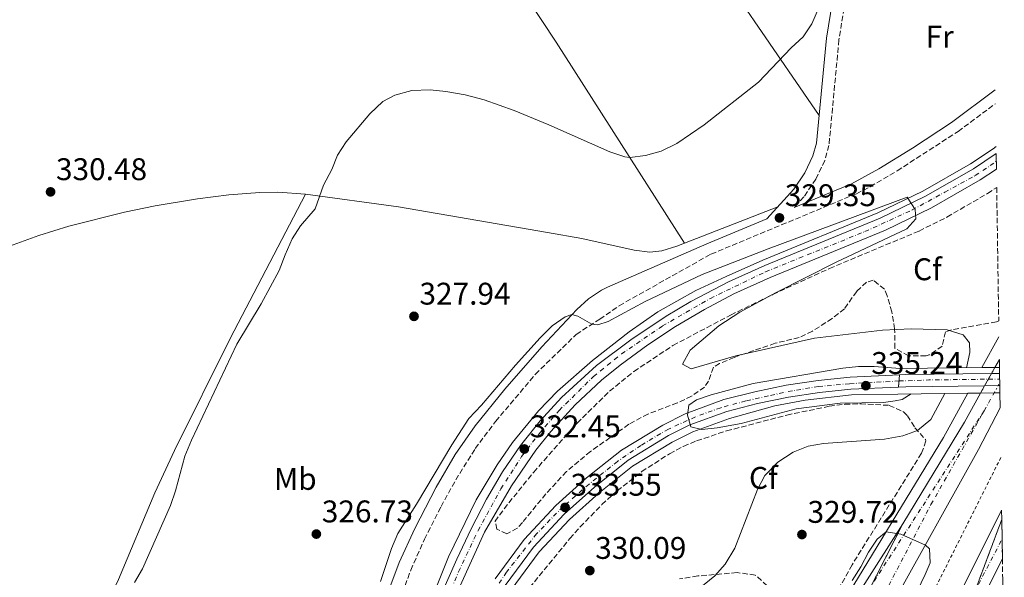
# Model space of a CAD drawing. Units: metres. Extents: x 605007 to 608485, y 4664445 to 4666808.
# Drawn here: x 608150 to 608465, y 4665847 to 4666025 of the extents above; entities that cross this region are included whole.
import ezdxf
from ezdxf.enums import TextEntityAlignment as Align

# ---------------------------------------------------------------- set-up
doc = ezdxf.new("R2010")
doc.units = ezdxf.units.M
doc.header["$MEASUREMENT"] = 0
for name, pattern in [('DGN Style 2', [1.7399219301090239, 1.043953158065414, -0.6959687720436097]), ('DGN Style 3', [2.435890702152634, 1.739921930109024, -0.6959687720436097]), ('DGN Style 4', [2.7856150101045474, 1.391937544087219, -0.6959687720436097, 0.001739921930109024, -0.6959687720436097]), ('DGN Style 5', [1.217945351076317, 0.5219765790327072, -0.6959687720436097])]:
    doc.linetypes.add(name, pattern=pattern)
for name, color, linetype, lineweight in [('Autopista', 135, 'Continuous', 0), ('autovía', 7, 'DGN Style 4', 0), ('autovía no vista', 7, 'Continuous', 0), ('Camino', 7, 'DGN Style 3', 0), ('Carretera', 9, 'Continuous', 0), ('Carretera sobre puente', 135, 'Continuous', 0), ('Cierre de vial', 7, 'DGN Style 5', 0), ('Cota de punto acotado terreno', 7, 'Continuous', 0), ('Curva de nivel intermedia', 30, 'Continuous', 0), ('Eje de carretera', 7, 'DGN Style 4', 0), ('Eje de carretera sobre puente', 7, 'DGN Style 4', 0), ('Etiqueta de uso rústico', 92, 'Continuous', 0), ('Etiqueta de zona arbolada', 92, 'Continuous', 0), ('Línea blanca (vial)', 7, 'Continuous', 13), ('Línea de asfalto', 7, 'Continuous', 13), ('Línea de cambio de uso (parcela vista)', 92, 'Continuous', 0), ('Línea de cuneta (fondo)', 4, 'DGN Style 2', 0), ('Margen derecho', 7, 'Continuous', 0), ('Puente', 1, 'Continuous', 0), ('Punto acotado terreno (símbolo)', 7, 'Continuous', 0), ('Zona arbolada', 92, 'DGN Style 3', 0)]:
    doc.layers.add(name, color=color, linetype=linetype, lineweight=lineweight)
doc.styles.add('Style-Arial', font='arial.ttf')

# ---------------------------------------------------------------- blocks, each defined once
blk = doc.blocks.new('5PATER')
at = {"layer": 'Punto acotado terreno (símbolo)', "linetype": 'Continuous', "lineweight": 0}
h = blk.add_hatch(color=51, dxfattribs=at)
edge = h.paths.add_edge_path()
edge.add_ellipse((0, 0), major_axis=(-0.1095731443231308, -0.1110710700762829), ratio=0.9994222409660317, start_angle=0, end_angle=360)

msp = doc.modelspace()

# ---------------------------------------------------------------- linework, layer by layer
at = {"layer": 'Autopista', "color": 135, "linetype": 'Continuous', "lineweight": 0, "extrusion": (-0.8130440769906444, 0.4605562352729507, 0.3561562620839874), "elevation": 1654326.876172193, "flags": 128}
msp.add_lwpolyline([(-4359706.677938558, -630189.9215940889), (-4359705.94963878, -630193.4745758561), (-4359708.850874597, -630193.506681113), (-4359706.677938558, -630189.9215940889)], close=True, dxfattribs=at)
at = {"layer": 'Autopista', "color": 135, "linetype": 'Continuous', "lineweight": 0}
for points in [[(608412.6299999983, 4665825.21, 330.5099999999948), (608432.1799999994, 4665863.760000003, 330.0500000000029), (608451.8900000014, 4665896.330000003, 329.6699999999983), (608457.0900000005, 4665905.620000001, 329.5500000000029), (608463.2399999994, 4665905.690000001, 333.429999999993), (608463.3199999998, 4665900.909999999, 329.5500000000029), (608456.4600000001, 4665887.600000001, 329.6999999999971), (608428.1499999993, 4665836.8, 330.3099999999977)], [(608250.960000002, 4665481.649999998, 333.4199999999983), (608288.5399999998, 4665543.670000002, 332.929999999993), (608327.1999999996, 4665610.230000001, 332.6900000000023), (608360.960000002, 4665670.989999998, 331.7200000000012), (608404.7800000005, 4665752.320000002, 331.2400000000052), (608426.6499999994, 4665795.010000001, 330.3800000000047), (608446.4499999987, 4665833.480000001, 330.1399999999995), (608463.8200000006, 4665868.180000001, 329.6900000000023), (608463.870000002, 4665865.170000001, 329.7200000000012), (608464.0599999997, 4665852.559999998, 329.8500000000058), (608452.8700000005, 4665830.210000001, 330.1399999999995), (608433.0599999977, 4665791.719999999, 330.3800000000047), (608411.190000001, 4665749.04, 331.2400000000052), (608367.1200000021, 4665667.620000001, 331.7200000000012), (608333.3000000016, 4665606.760000002, 332.6900000000023), (608294.5799999994, 4665540.090000001, 332.929999999993), (608257.3500000024, 4665478.170000002, 333.4199999999983)]]:
    msp.add_polyline3d(points, dxfattribs=at)
at = {"layer": 'autovía', "color": 7, "linetype": 'DGN Style 4', "lineweight": 0, "extrusion": (-0.1867904164695618, -0.330469632689285, 0.9251481839064144), "elevation": -1655287.471851847, "flags": 128}
msp.add_lwpolyline([(-1766221.159677722, 4035012.979124189), (-1766221.159677722, 4035020.118102096)], dxfattribs=at)
at = {"layer": 'autovía', "color": 7, "linetype": 'DGN Style 4', "lineweight": 0}
for points in [[(608129.920000002, 4665335.500000001, 333.9600000000065), (608135.690000001, 4665344.52, 333.979999999996), (608164.4600000001, 4665389.59, 334.070000000007), (608174.980000001, 4665408.11, 334.0899999999965), (608194.0799999986, 4665444.36, 334.1100000000006), (608236.1099999987, 4665523.360000002, 334.1100000000006), (608262.7499999999, 4665571.890000002, 334.070000000007), (608279.3099999981, 4665601.91, 333.9700000000012), (608298.6, 4665634.660000003, 333.6600000000034), (608341.1900000013, 4665704.110000002, 333.2400000000052), (608358.6399999991, 4665730.850000002, 332.8899999999994), (608374.4200000018, 4665755.410000001, 332.4100000000035), (608392.5399999979, 4665785.420000004, 331.5), (608414.3199999997, 4665819.809999999, 330.9400000000023), (608425.0399999997, 4665838.91, 330.3099999999977), (608441.2100000011, 4665869.899999999, 329.9499999999973), (608458.1900000018, 4665899.920000002, 329.5899999999966)], [(608124.1602405261, 4665282.87034783, 334.179999999993), (608150.9400000017, 4665321.360000002, 334.0200000000041), (608198.4200000013, 4665392.390000001, 333.9700000000012), (608228.8400000001, 4665439.670000002, 333.7400000000052), (608295.2399999984, 4665547.390000002, 332.9100000000036), (608344.989999999, 4665634.660000003, 332.2700000000041), (608386.0100000012, 4665709.300000002, 331.479999999996), (608436.3999999989, 4665805.980000001, 330.3000000000031), (608463.9600000009, 4665858.870000001, 329.7899999999935)]]:
    msp.add_polyline3d(points, dxfattribs=at)
at = {"layer": 'autovía no vista', "color": 7, "linetype": 'DGN Style 5', "lineweight": 13, "extrusion": (0.005208515240821595, 0.009311503184092792, 0.9999430820188913), "elevation": 46945.28420852818, "flags": 128}
msp.add_lwpolyline([(608450.6153706241, 4665677.009173878), (608449.594970488, 4665675.18506127)], dxfattribs=at)
at = {"layer": 'autovía no vista', "color": 7, "linetype": 'DGN Style 5', "lineweight": 13, "extrusion": (0.005212575047991422, 0.009318761094818207, 0.9999429932516287), "elevation": 46981.61918372994, "flags": 128}
msp.add_lwpolyline([(608451.6756313114, 4665678.566063005), (608450.6011591835, 4665676.645289074)], dxfattribs=at)
at = {"layer": 'autovía no vista', "color": 7, "linetype": 'DGN Style 5', "lineweight": 13, "extrusion": (0.005218174898465047, 0.00932877217909977, 0.9999428706983012), "elevation": 47031.73722503099, "flags": 128}
msp.add_lwpolyline([(608448.3781032568, 4665672.203946853), (608447.0855529367, 4665669.893326983)], dxfattribs=at)
at = {"layer": 'autovía no vista', "color": 7, "linetype": 'DGN Style 5', "lineweight": 13, "extrusion": (0.005217724896266235, 0.009327967694761706, 0.9999428805514806), "elevation": 47027.70977081491, "flags": 128}
msp.add_lwpolyline([(608449.5627173011, 4665674.359186305), (608448.3796805441, 4665672.24433768)], dxfattribs=at)
at = {"layer": 'autovía no vista', "color": 7, "linetype": 'DGN Style 5', "lineweight": 0, "extrusion": (-0.2972483647110579, -0.5537525931674729, 0.7778184076228212), "elevation": -2764363.063014767, "flags": 128}
msp.add_lwpolyline([(-1670666.62255143, 3421705.867689957), (-1670666.62255143, 3421709.243882264)], dxfattribs=at)
at = {"layer": 'autovía no vista', "color": 7, "linetype": 'DGN Style 5', "lineweight": 0, "extrusion": (-0.2972741816104698, -0.5537793309605912, 0.7777895046531971), "elevation": -2764503.537382779, "flags": 128}
msp.add_lwpolyline([(-1670737.316402616, 3421561.232670695), (-1670737.316402616, 3421562.613841226)], dxfattribs=at)
at = {"layer": 'autovía no vista', "color": 7, "linetype": 'Continuous', "lineweight": 0}
msp.add_polyline3d([(608463.2399999994, 4665905.690000001, 333.429999999993), (608457.0900000005, 4665905.620000001, 335.3600000000006), (608458.3824202372, 4665907.930519328, 333.688599999994), (608460.585635775, 4665911.869309469, 330.8393999999971), (608461.6599999992, 4665913.789999999, 329.4499999999971), (608463.1200000009, 4665913.800000002, 335.3600000000006), (608463.1499999978, 4665911.899999998, 335.2899999999936), (608463.2100000003, 4665907.989999998, 335.2899999999936)], close=True, dxfattribs=at)
at = {"layer": 'Camino', "color": 7, "linetype": 'DGN Style 3', "lineweight": 0}
for points in [[(608458.3000000013, 4666227.82, 328.6600000000035), (608456.9499999991, 4666224.600000002, 328.7700000000041), (608453.6299999978, 4666213.739999999, 328.8899999999995), (608446.7199999987, 4666187.750000001, 329.2799999999988), (608443.1700000014, 4666173.180000001, 329.479999999996), (608435.2199999987, 4666135.61, 329.5200000000042), (608425.5300000014, 4666091.670000002, 330.0200000000042), (608418.6600000004, 4666059.200000001, 329.5200000000042), (608414.9699999979, 4666038.420000004, 329.2799999999988), (608411.7800000005, 4666018.680000001, 328.4700000000012), (608408.5899999987, 4665984.870000003, 328.9100000000035), (608407.2199999986, 4665980.070000002, 329.0099999999949), (608404.4299999991, 4665974.120000001, 329.1600000000034), (608400.5599999977, 4665968.399999999, 329.5200000000042), (608397.4499999986, 4665964.960000001, 329.4600000000065)], [(608269.5899999995, 4665834.899999999, 330.8800000000048), (608274.8199999998, 4665848.950000001, 330.5299999999989), (608279.1999999986, 4665858.830000003, 330.3099999999977), (608284.489999997, 4665869.270000001, 330.1999999999972), (608289.2100000001, 4665877.82, 330.0599999999977), (608295.4100000004, 4665887.82, 329.8500000000059), (608301.9400000017, 4665896.52, 329.7400000000054), (608314.6700000009, 4665911.620000001, 329.729999999996), (608327.7399999978, 4665924.399999999, 329.6600000000035), (608335.2800000014, 4665929.27, 329.6600000000035), (608341.4699999985, 4665933.580000003, 329.6399999999995), (608370.85, 4665950.080000003, 329.2799999999988), (608417.3599999995, 4665969.399999999, 329.2500000000001), (608421.8000000009, 4665971.640000002, 329.1999999999972), (608430.3900000007, 4665976.739999998, 329.0800000000019), (608449.8700000002, 4665989.340000001, 328.9400000000024), (608461.8199999996, 4665998.2, 328.9100000000035)]]:
    msp.add_polyline3d(points, dxfattribs=at)
at = {"layer": 'Carretera', "color": 9, "linetype": 'Continuous', "lineweight": 0}
for points in [[(608283.8000000012, 4665839.41, 332.8399999999965), (608289.5100000021, 4665852.489999998, 332.6000000000058), (608294.1400000012, 4665862.149999999, 332.4900000000052), (608299.0699999998, 4665871.649999999, 332.4400000000023), (608304.1799999995, 4665880.41, 332.3399999999965), (608309.8900000004, 4665888.780000002, 332.25), (608316.1900000013, 4665896.73, 332.1699999999983), (608323.0399999999, 4665904.210000001, 332.1000000000058), (608334.2600000027, 4665914.480000001, 332.0099999999948), (608345.1599999992, 4665922.690000001, 331.6499999999942), (608356.5399999986, 4665930.230000001, 331.2899999999936), (608364.3599999994, 4665934.870000001, 331.0500000000029), (608376.4400000006, 4665941.219999999, 330.679999999993), (608388.1100000005, 4665946.469999999, 330.5299999999988), (608424.9999999999, 4665961.61, 330.4600000000065), (608439.4300000002, 4665968.640000001, 329.9700000000012), (608454.7899999982, 4665977.390000001, 329.2400000000052), (608462.0700000004, 4665982.25, 329), (608462.1399999997, 4665977.280000002, 329.0800000000018), (608456.980000001, 4665973.830000003, 329.2400000000052), (608441.3799999993, 4665964.949999999, 329.9700000000012), (608426.7099999998, 4665957.800000002, 330.4600000000065), (608389.7600000022, 4665942.63, 330.5299999999988), (608378.1599999995, 4665937.41, 330.679999999993), (608368.7199999981, 4665932.390000001, 330.8899999999995), (608359.5399999982, 4665926.929999999, 331.1100000000006), (608350.6099999986, 4665921.050000001, 331.3600000000006), (608341.7699999985, 4665914.580000003, 331.6399999999995), (608335.8400000008, 4665909.690000001, 331.820000000007), (608327.440000001, 4665901.820000002, 332.0200000000041), (608319.6600000003, 4665893.330000003, 332.1100000000006), (608314.839999999, 4665887.350000001, 332.1199999999953), (608306.9899999991, 4665875.88, 332.2400000000052), (608298.3799999993, 4665861.080000003, 332.5500000000029), (608290.6099999996, 4665843.899999999, 332.7899999999936)], [(608301.7800000011, 4665846.190000002, 332.679999999993), (608311.0900000005, 4665858.77, 332.9600000000065), (608321.1700000013, 4665869.640000002, 333.2700000000041), (608331.0399999997, 4665878.469999998, 333.6399999999995), (608342.1799999997, 4665887.359999999, 334), (608355.420000001, 4665895.38, 334.5500000000029), (608362.5899999992, 4665899, 335.2100000000065), (608374.980000001, 4665903.5, 335.7100000000065), (608384.8400000005, 4665906.039999999, 335.8899999999995), (608394.9099999999, 4665908.109999998, 335.9499999999971), (608405.0799999977, 4665909.670000001, 335.8899999999995), (608415.3199999994, 4665910.720000001, 335.7200000000012), (608431.1800000002, 4665911.45, 335.2899999999936), (608430.8000000002, 4665907.510000002, 335.3099999999977), (608415.61, 4665906.809999998, 335.7200000000012), (608405.5799999986, 4665905.780000002, 335.8899999999995), (608395.6099999995, 4665904.250000001, 335.9499999999971), (608385.7199999989, 4665902.219999999, 335.8899999999995), (608375.949999999, 4665899.7, 335.7100000000065), (608364.1299999993, 4665895.430000001, 335.2100000000065), (608357.3000000007, 4665891.989999998, 334.5500000000029), (608344.3999999993, 4665884.170000002, 334), (608333.5399999986, 4665875.510000001, 333.6399999999995), (608323.8900000015, 4665866.88, 333.2700000000041), (608314.079999999, 4665856.289999999, 332.9600000000065), (608304.9899999986, 4665844.010000003, 332.679999999993)], [(608408.6700000019, 4665826.780000002, 330.5099999999948), (608432.1799999994, 4665863.760000003, 330.0500000000029), (608412.6299999983, 4665825.21, 330.5099999999948)]]:
    msp.add_polyline3d(points, dxfattribs=at)
at = {"layer": 'Carretera sobre puente', "color": 135, "linetype": 'Continuous', "lineweight": 0}
msp.add_polyline3d([(608433.1800000007, 4665907.620000001, 335.2400000000052), (608430.8000000002, 4665907.510000002, 335.3099999999977), (608431.1800000002, 4665911.45, 335.2899999999936), (608433.0700000012, 4665911.54, 335.2400000000052), (608460.585635775, 4665911.869309469, 335.2856999999931), (608463.1499999978, 4665911.899999998, 335.2899999999936), (608463.2100000003, 4665907.989999998, 335.2899999999936), (608458.3824202372, 4665907.930519328, 335.2820000000065)], close=True, dxfattribs=at)
at = {"layer": 'Cierre de vial', "color": 7, "linetype": 'DGN Style 5', "lineweight": 0, "extrusion": (0.0004850589157202737, 0.00502929501098803, 0.9999872353733027), "elevation": 24096.65586580645, "flags": 128}
msp.add_lwpolyline([(608430.945784226, 4665849.269730528), (608430.7557793953, 4665847.299705613)], dxfattribs=at)
at = {"layer": 'Cierre de vial', "color": 7, "linetype": 'DGN Style 5', "lineweight": 0, "extrusion": (0.0004850589035558287, 0.005029295006031866, 0.9999872353733334), "elevation": 24096.65583528022, "flags": 128}
msp.add_lwpolyline([(608430.7557794028, 4665847.299705768), (608430.5657745769, 4665845.329680854)], dxfattribs=at)
at = {"layer": 'Cierre de vial', "color": 7, "linetype": 'DGN Style 5', "lineweight": 0, "extrusion": (0.004812877355331278, 0.009490354069610499, 0.9999433830928609), "elevation": 47539.03989793083, "flags": 128}
msp.add_lwpolyline([(608413.7758557225, 4665603.45098869), (608423.5439655844, 4665622.711311735)], dxfattribs=at)
at = {"layer": 'Curva de nivel intermedia', "color": 30, "linetype": 'Continuous', "lineweight": 0, "flags": 128}
for points, elevation in [([(608405.530000001, 4666029.429999999), (608403.0700000002, 4666023.840000001), (608400.3400000009, 4666019.649999999), (608396.5400000011, 4666016.140000001)], 330.0000000000001), ([(608396.5400000011, 4666016.140000001), (608386, 4666005.17), (608368.6700000007, 4665991.5), (608359.9700000013, 4665985.539999999), (608354.9100000008, 4665983.02), (608349.8500000003, 4665981.689999999), (608344.8900000005, 4665981.059999999), (608343.27, 4665981.26), (608338.4600000001, 4665982.769999999), (608319.0099999993, 4665991.42), (608307.8700000015, 4665996.02), (608298.3300000017, 4665999.460000001), (608292.1900000017, 4666001.050000001), (608285.9900000013, 4666002.15), (608281.0200000004, 4666002.619999999), (608275.1300000006, 4666002.430000001), (608269.7200000014, 4666000.960000001), (608265.8500000001, 4665998.960000001), (608261.6800000014, 4665995.029999999), (608254.1399999999, 4665986.059999999), (608251.3500000006, 4665981.779999998), (608249.5600000002, 4665977.119999998), (608246.8700000012, 4665972.109999999), (608244.1900000012, 4665964.630000001), (608239.5900000011, 4665959.149999999), (608236.8799999999, 4665954.95), (608234.5900000011, 4665949.890000001), (608232.7300000014, 4665944.810000001), (608226.9700000014, 4665934.21), (608219.1399999993, 4665921.279999999), (608204.6700000009, 4665890.55), (608202.5099999995, 4665885.390000001), (608199.5800000014, 4665874.329999999), (608197.99, 4665869.590000001), (608188.9900000012, 4665849.329999999), (608186.4699999999, 4665844.999999999)], 330.0000000000001), ([(608265.1500000005, 4665845.249999999), (608268.6300000006, 4665855.84), (608270.7200000006, 4665860.71), (608276.6300000004, 4665870.009999999), (608287.9200000003, 4665889.01), (608293.4299999999, 4665897.499999999), (608297.4900000013, 4665901.759999999), (608308.2699999993, 4665914.560000001), (608316.2100000009, 4665923.3), (608320.0399999998, 4665927.180000001), (608324.1700000004, 4665929.999999999), (608326.3800000009, 4665930.77), (608328.2600000009, 4665930.220000001), (608332.7500000013, 4665927.640000001), (608334.6900000013, 4665927.42), (608337.9400000013, 4665928.519999999), (608349.7499999999, 4665934.960000001), (608367.9800000022, 4665943.56), (608389.1700000018, 4665951.81), (608433.6100000015, 4665968.289999999), (608436.1500000008, 4665964.319999999), (608436.41, 4665961.390000001), (608433.5100000009, 4665958.210000001), (608410.890000001, 4665947.550000002), (608391.7000000019, 4665937.84), (608380.1100000005, 4665931.480000001), (608373.3700000012, 4665927.079999999), (608364.2400000005, 4665919.369999998), (608361.7700000006, 4665914.890000001), (608364.5199999999, 4665913.409999999), (608378.7600000004, 4665917.54), (608403.990000001, 4665923.230000001), (608425.6800000012, 4665925.749999999), (608434.860000001, 4665926.189999999), (608446.3800000012, 4665925.800000001), (608451.5500000011, 4665924.289999997), (608453.5300000015, 4665921.67), (608453.67, 4665918.619999999), (608452.5400000013, 4665913.699999999)], 330.0000000000001), ([(608431.3800000009, 4665913.500000001), (608423.0200000014, 4665914.149999999), (608418.0300000003, 4665914.140000001), (608413.0400000013, 4665913.55), (608384.3000000013, 4665908.670000001), (608370.9300000004, 4665905.080000001), (608366.2499999999, 4665903.480000001), (608363.7599999999, 4665901.71), (608363.2900000005, 4665898.569999999), (608364.3700000001, 4665894.77), (608367.8700000005, 4665893.920000001), (608372.8400000016, 4665894.470000001), (608380.4600000011, 4665895.92), (608398.1200000015, 4665900.539999999), (608412.1200000005, 4665902.430000001), (608426.020000001, 4665902.62), (608429.8099999996, 4665903.099999998), (608432.0100000012, 4665903.51), (608434.85, 4665905.349999999)], 334.9999999999999), ([(608445.6799999994, 4665905.480000001), (608441.1399999997, 4665897.119999999), (608436.8900000006, 4665893.619999999), (608432.1699999999, 4665891.949999999), (608426.3099999992, 4665890.880000001), (608406.8499999997, 4665889.430000001), (608401.91, 4665888.659999999), (608397.1500000014, 4665886.720000001), (608392.1800000003, 4665883.489999999), (608388.0200000006, 4665879.249999999), (608385.7699999998, 4665874.77), (608378.5099999999, 4665855.949999999), (608375.3700000017, 4665850.84), (608372.0900000005, 4665847.100000001), (608362.4700000002, 4665839.289999999), (608358.4100000011, 4665834.319999999), (608356.4300000007, 4665829.65), (608356.3900000005, 4665824.909999999), (608358.2100000001, 4665821.319999999), (608363.7199999997, 4665815.42), (608366.5600000008, 4665811.319999999), (608369.6800000009, 4665804.890000001), (608370.3, 4665801.829999999), (608370.2199999996, 4665798.429999999)], 330.0000000000001), ([(608416.0400000009, 4665845.599999998), (608418.77, 4665849.970000001), (608421.2100000008, 4665854.710000001), (608423.9800000002, 4665858.890000001), (608426.8800000014, 4665861.210000001), (608431.5500000007, 4665860.48), (608439.5000000013, 4665856.890000001), (608440.780000002, 4665855.759999999), (608440.99, 4665851.26), (608439.4000000008, 4665847.539999999), (608431.4300000002, 4665831.159999999)], 330.0000000000001)]:
    msp.add_lwpolyline(points, dxfattribs=dict(at, elevation=elevation))
at = {"layer": 'Eje de carretera', "color": 7, "linetype": 'DGN Style 4', "lineweight": 0, "extrusion": (0.005640900383305703, 0.008737865299406037, 0.9999459135137636), "elevation": 44531.82921230092, "flags": 128}
msp.add_lwpolyline([(608446.6494325638, 4665688.923625852), (608410.8690145033, 4665633.502054421)], dxfattribs=at)
at = {"layer": 'Eje de carretera', "color": 7, "linetype": 'DGN Style 4', "lineweight": 0}
for points in [[(608284.3399999995, 4665834.920000004, 332.9299999999931), (608290.1000000017, 4665848.41, 332.6900000000023), (608296.359999998, 4665861.63, 332.520000000004), (608303.6700000016, 4665874.969999999, 332.3300000000017), (608310.280000001, 4665885.29, 332.4100000000035), (608315.8399999999, 4665892.600000001, 332.1499999999942), (608322.2999999997, 4665900.070000002, 332.1000000000058), (608333.1999999983, 4665910.850000002, 331.9499999999972), (608342.2499999986, 4665918.160000001, 331.699999999997), (608355.3500000011, 4665927.090000001, 331.2799999999988), (608370.6599999999, 4665935.91, 330.8699999999953), (608388.2999999999, 4665944.420000002, 330.5399999999936), (608420.0700000009, 4665957.300000002, 330.4700000000012), (608435.1999999986, 4665964.210000004, 330.0899999999967), (608445.6399999991, 4665969.899999999, 329.7200000000011), (608455.3799999978, 4665975.230000002, 329.2700000000042), (608462.1099999979, 4665979.77, 329.0399999999938)], [(608430.9899999974, 4665909.480000001, 335.3000000000029), (608415.1900000015, 4665908.61, 335.7200000000012), (608405.2699999994, 4665907.690000001, 335.8899999999995), (608396.8799999986, 4665906.359999999, 335.9400000000024), (608389.1999999986, 4665904.719999999, 335.9199999999984), (608381.9400000009, 4665903.080000003, 335.8300000000017), (608373.9600000012, 4665900.930000001, 335.6499999999942), (608365.8399999987, 4665897.989999998, 335.2299999999959), (608357.2499999988, 4665894.100000001, 334.6300000000047), (608348.449999999, 4665888.88, 334.2100000000065), (608340.9799999989, 4665883.760000002, 333.9199999999982), (608331.8700000006, 4665876.500000002, 333.6300000000048), (608323.4799999997, 4665869.230000001, 333.4799999999959), (608315.0599999976, 4665860.570000002, 333.0399999999936), (608305.4400000018, 4665848.289999999, 332.7499999999999), (608299.1200000007, 4665838.720000001, 332.6699999999984)]]:
    msp.add_polyline3d(points, dxfattribs=at)
at = {"layer": 'Eje de carretera sobre puente', "color": 7, "linetype": 'DGN Style 4', "lineweight": 0, "extrusion": (-0.004273049054197788, 0.2414147105620703, 0.970412633149431), "elevation": 1124144.710512552, "flags": 128}
msp.add_lwpolyline([(-690909.5360158995, -4516618.463014262), (-690919.1003588183, -4516618.628678299), (-690938.1168825416, -4516618.524309956)], dxfattribs=at)
at = {"layer": 'Eje de carretera sobre puente', "color": 7, "linetype": 'DGN Style 4', "lineweight": 0, "extrusion": (-0.001327720540260851, -1.6427828763433e-05, 0.9999991184437581), "elevation": -549.2301296395265, "flags": 128}
msp.add_lwpolyline([(608459.474193775, 4665910.036882888), (608463.0888590082, 4665910.081606945)], dxfattribs=at)
at = {"layer": 'Línea blanca (vial)', "color": 7, "linetype": 'Continuous', "lineweight": 13, "extrusion": (0.005060734755761056, 0.009016661232167496, 0.9999465429631508), "elevation": 45479.65944181797, "flags": 128}
msp.add_lwpolyline([(608452.2003229216, 4665693.380028167), (608453.6204565637, 4665695.91013102)], dxfattribs=at)
at = {"layer": 'Línea blanca (vial)', "color": 7, "linetype": 'Continuous', "lineweight": 13, "extrusion": (-0.00871493528814736, 0.6192191283093612, 0.7851698676329334), "elevation": 2884182.442081595, "flags": 128}
msp.add_lwpolyline([(-674062.2147893425, -3656239.836257085), (-674034.6972440395, -3656239.910052408), (-674032.8061646548, -3656239.829313544)], dxfattribs=at)
at = {"layer": 'Línea blanca (vial)', "color": 7, "linetype": 'Continuous', "lineweight": 13, "extrusion": (-0.001676586382063667, -2.006552875151322e-05, 0.9999985943267511), "elevation": -778.4754919672253, "flags": 128}
msp.add_lwpolyline([(608462.8569647637, 4665911.885318783), (608460.2925969358, 4665911.854628254)], dxfattribs=at)
at = {"layer": 'Línea blanca (vial)', "color": 7, "linetype": 'Continuous', "lineweight": 13, "extrusion": (-0.009550929432354836, 0.6757129240188394, 0.7371029942015487), "elevation": 3147250.085153278, "flags": 128}
msp.add_lwpolyline([(-674341.7487136055, -3432345.938141889), (-674316.5444219206, -3432346.000144277), (-674314.1631049804, -3432345.896560335)], dxfattribs=at)
at = {"layer": 'Línea blanca (vial)', "color": 7, "linetype": 'Continuous', "lineweight": 13, "extrusion": (-0.001674362366609692, -2.062983975401746e-05, 0.9999985980415548), "elevation": -779.755320137555, "flags": 128}
msp.add_lwpolyline([(608462.3903914707, 4665907.968400001), (608458.0908997414, 4665907.915425983)], dxfattribs=at)
at = {"layer": 'Línea blanca (vial)', "color": 7, "linetype": 'Continuous', "lineweight": 13, "extrusion": (-0.001703980693709946, -2.099476513250588e-05, 0.9999985480034534), "elevation": -799.4796918926411, "flags": 128}
msp.add_lwpolyline([(608462.8979753063, 4665907.974243429), (608462.3698804771, 4665907.967736777)], dxfattribs=at)
at = {"layer": 'Línea blanca (vial)', "color": 7, "linetype": 'Continuous', "lineweight": 13, "extrusion": (-0.02750023102981685, 0.02830007917017283, 0.9992211180776099), "elevation": 115642.0812192868, "flags": 128}
msp.add_lwpolyline([(-3687986.449298941, -2919907.072547444), (-3688023.282711876, -2919916.702349702), (-3688033.486185729, -2919919.743339888)], dxfattribs=at)
at = {"layer": 'Línea blanca (vial)', "color": 7, "linetype": 'Continuous', "lineweight": 13}
for points in [[(608462.0699999998, 4665982.25, 328.9999999999999), (608454.7899999977, 4665977.390000002, 329.2400000000054), (608439.4299999997, 4665968.640000001, 329.9700000000013), (608424.9999999994, 4665961.61, 330.4600000000065), (608388.11, 4665946.470000001, 330.5299999999989), (608376.4400000002, 4665941.219999999, 330.679999999993), (608364.3599999989, 4665934.870000001, 331.0500000000029), (608356.5399999982, 4665930.230000001, 331.2899999999936), (608345.1599999988, 4665922.690000001, 331.6499999999943), (608334.2600000022, 4665914.480000002, 332.0099999999948), (608323.0399999993, 4665904.210000001, 332.1000000000058), (608316.1900000008, 4665896.730000001, 332.1699999999982), (608309.8899999998, 4665888.780000002, 332.2500000000001), (608304.1799999991, 4665880.410000001, 332.3399999999965), (608299.0699999994, 4665871.649999999, 332.4400000000024), (608294.1400000007, 4665862.149999999, 332.4900000000054), (608289.5100000016, 4665852.489999999, 332.6000000000059), (608283.8000000007, 4665839.410000001, 332.8399999999966)], [(608462.1399999993, 4665977.280000002, 329.0800000000019), (608456.9800000006, 4665973.830000003, 329.2400000000054), (608441.3799999988, 4665964.95, 329.9700000000013), (608426.7099999995, 4665957.800000002, 330.4600000000065), (608389.7600000018, 4665942.63, 330.5299999999989), (608378.159999999, 4665937.41, 330.679999999993), (608368.7199999975, 4665932.390000001, 330.8899999999995), (608359.5399999977, 4665926.930000001, 331.1100000000007), (608350.6099999981, 4665921.050000001, 331.3600000000006), (608341.769999998, 4665914.580000003, 331.6399999999995), (608335.8400000003, 4665909.690000002, 331.8200000000069), (608327.4400000004, 4665901.820000002, 332.0200000000042), (608319.6599999998, 4665893.330000003, 332.1100000000007), (608314.8399999986, 4665887.350000001, 332.1199999999953), (608306.9899999986, 4665875.88, 332.2400000000052), (608298.3799999986, 4665861.080000004, 332.5500000000029), (608290.6099999992, 4665843.899999999, 332.7899999999937)], [(608431.1799999997, 4665911.450000001, 335.2899999999937), (608415.3199999989, 4665910.720000001, 335.7200000000012), (608405.0799999973, 4665909.670000002, 335.8899999999995), (608394.9099999995, 4665908.109999999, 335.949999999997), (608384.8400000001, 4665906.04, 335.8899999999995), (608374.9800000006, 4665903.5, 335.7100000000065), (608362.5899999987, 4665899.000000001, 335.2100000000065), (608355.4200000005, 4665895.38, 334.5500000000029), (608342.1799999992, 4665887.36, 334.0000000000001), (608331.0399999992, 4665878.469999999, 333.6399999999994), (608321.1700000007, 4665869.640000002, 333.2700000000041), (608311.0900000001, 4665858.770000001, 332.9600000000063), (608301.7800000006, 4665846.190000002, 332.679999999993)], [(608430.7999999997, 4665907.510000003, 335.3099999999978), (608415.6099999994, 4665906.809999999, 335.7200000000012), (608405.579999998, 4665905.780000002, 335.8899999999995), (608395.609999999, 4665904.250000002, 335.949999999997), (608385.7199999985, 4665902.220000001, 335.8899999999995), (608375.9499999983, 4665899.700000001, 335.7100000000065), (608364.1299999988, 4665895.430000002, 335.2100000000065), (608357.3000000003, 4665891.989999999, 334.5500000000029), (608344.3999999987, 4665884.170000004, 334.0000000000001), (608333.5399999982, 4665875.510000002, 333.6399999999994), (608323.890000001, 4665866.88, 333.2700000000041), (608314.0799999986, 4665856.289999999, 332.9600000000063), (608304.9899999981, 4665844.010000004, 332.679999999993)], [(608108.699999999, 4665293.56, 334.050000000003), (608113.9699999974, 4665301.120000001, 333.9900000000052), (608150.6099999986, 4665359.870000001, 333.9900000000052), (608182.7999999997, 4665415.450000001, 334.1100000000006), (608185.4599999995, 4665420.440000002, 334.1100000000006), (608218.3199999989, 4665481.660000001, 334.1100000000006), (608220.8700000015, 4665486.649999999, 334.1100000000006), (608249.0899999985, 4665539.930000001, 334.1100000000006), (608277.9400000002, 4665592.340000001, 334.050000000003), (608307.2999999992, 4665642.370000001, 333.5599999999978), (608349.4300000002, 4665710.100000001, 333.1999999999971), (608371.1900000019, 4665743.840000002, 332.6499999999943), (608377.1799999999, 4665753.38, 332.4199999999984), (608394.3999999977, 4665781.510000004, 331.3999999999941), (608417.5799999987, 4665818.680000001, 330.550000000003), (608428.1499999987, 4665836.800000001, 330.3099999999977), (608456.4599999996, 4665887.600000001, 329.6999999999971), (608463.3199999994, 4665900.91, 329.550000000003)], [(608463.8200000002, 4665868.180000001, 329.6900000000024), (608446.4499999982, 4665833.480000001, 330.1399999999994), (608426.649999999, 4665795.010000002, 330.3800000000047), (608404.78, 4665752.320000002, 331.2400000000052), (608360.9600000015, 4665670.989999998, 331.7200000000013), (608327.199999999, 4665610.230000001, 332.6900000000023), (608288.5399999993, 4665543.670000002, 332.9299999999931), (608250.9600000015, 4665481.649999999, 333.4199999999984), (608248.3199999996, 4665477.370000003, 333.4199999999984), (608214.3899999994, 4665423.670000002, 333.8999999999942), (608178.479999999, 4665368.550000003, 334.0200000000041), (608144.9200000024, 4665318.940000002, 334.0200000000041), (608121.2699999996, 4665284.870000003, 334.179999999993)], [(608316.1700000007, 4665696.300000002, 333.4600000000065), (608347.0900000001, 4665740.530000002, 332.6100000000005), (608361.2699999999, 4665759.100000001, 332.2500000000001), (608381.9999999991, 4665788.34, 331.3999999999941), (608408.6700000014, 4665826.780000002, 330.5099999999946), (608432.1799999988, 4665863.760000004, 330.0500000000029)], [(608464.0599999992, 4665852.559999999, 329.8500000000059), (608452.8699999999, 4665830.210000001, 330.1399999999994), (608433.0599999973, 4665791.719999999, 330.3800000000047), (608411.1900000004, 4665749.040000001, 331.2400000000052), (608367.1200000016, 4665667.620000003, 331.7200000000013), (608333.3000000011, 4665606.760000003, 332.6900000000023), (608294.5799999988, 4665540.090000002, 332.9299999999931), (608257.3500000018, 4665478.170000004, 333.4199999999984), (608254.6700000019, 4665473.789999999, 333.4199999999984), (608220.269999998, 4665419.850000002, 333.8999999999942), (608184.3199999996, 4665364.670000002, 334.0200000000041), (608150.699999998, 4665314.980000001, 334.0200000000041), (608127.0399999986, 4665280.88, 334.179999999993)]]:
    msp.add_polyline3d(points, dxfattribs=at)
at = {"layer": 'Línea de asfalto', "color": 7, "linetype": 'Continuous', "lineweight": 13, "extrusion": (0.004711361280256783, 0.008547806519354167, 0.9999523679048891), "elevation": 43079.43552754213, "flags": 128}
msp.add_lwpolyline([(608454.6647220571, 4665725.839054323), (608449.2242620371, 4665715.968916633)], dxfattribs=at)
at = {"layer": 'Línea de asfalto', "color": 7, "linetype": 'Continuous', "lineweight": 13}
for points in [[(608462.0299999998, 4665984.539999999, 328.9600000000065), (608461.149999999, 4665983.809999999, 328.9999999999999), (608453.8400000001, 4665978.930000002, 329.2400000000054), (608438.5799999982, 4665970.239999998, 329.9700000000013), (608424.2600000018, 4665963.260000003, 330.4600000000065), (608387.3999999971, 4665948.13, 330.5299999999989), (608375.6999999981, 4665942.870000001, 330.679999999993), (608366.050000001, 4665938.390000002, 330.9799999999959), (608353.8899999994, 4665931.640000002, 331.4900000000054), (608344.7199999985, 4665925.220000001, 331.8500000000058), (608332.9400000012, 4665916.070000002, 332.229999999996), (608321.6999999983, 4665906.25, 332.5299999999989), (608315.6799999991, 4665899.940000002, 332.4100000000035), (608307.3999999977, 4665889.81, 332.320000000007), (608302.3999999977, 4665882.670000004, 332.320000000007), (608295.739999999, 4665871.41, 332.4100000000035), (608286.8799999986, 4665853.16, 332.5800000000019), (608278.7100000012, 4665832.75, 332.9600000000063)], [(608453.0198181043, 4665905.569499813, 329.550000000003), (608445.2100000001, 4665891.38, 329.7100000000065), (608410.6099999994, 4665834.430000002, 330.4199999999982), (608379.7199999992, 4665788.980000001, 331.3999999999941), (608374.9899999973, 4665782.920000002, 331.8200000000069), (608366.1099999992, 4665784.080000004, 332.0599999999977), (608365.3599999981, 4665797.870000003, 332.1799999999931), (608363.6599999993, 4665803.74, 332.2700000000041), (608361.1999999986, 4665809.340000001, 332.3600000000006), (608358.010000001, 4665814.560000001, 332.429999999993), (608354.1599999998, 4665819.310000001, 332.4900000000054), (608349.7099999996, 4665823.500000001, 332.5299999999989), (608343.9600000007, 4665827.460000002, 332.5299999999989), (608336.7899999982, 4665830.63, 332.520000000004), (608329.1399999993, 4665832.359999999, 332.5399999999935), (608325.23, 4665832.670000002, 332.5599999999978), (608317.3999999978, 4665832.16, 332.6100000000005), (608309.8200000006, 4665830.149999999, 332.679999999993), (608306.2100000007, 4665828.61, 332.7299999999959), (608301.6399999998, 4665834.140000001, 332.6699999999984)], [(608430.5799999986, 4665905.290000001, 335.3600000000007), (608415.7399999968, 4665905, 335.7500000000001), (608400.9899999968, 4665903.34, 335.9199999999984), (608391.2699999983, 4665901.489999998, 335.9100000000035), (608376.7699999987, 4665897.45, 335.7100000000065), (608365.0799999987, 4665893.230000002, 335.2100000000065), (608358.4600000003, 4665889.890000001, 334.5500000000029), (608345.769999999, 4665882.199999999, 334.0000000000001), (608335.0899999993, 4665873.680000001, 333.6399999999994), (608325.5699999996, 4665865.16, 333.2700000000041), (608315.9200000004, 4665854.760000003, 332.9600000000063), (608306.9699999985, 4665842.660000001, 332.679999999993), (608301.6399999998, 4665834.140000001, 332.6699999999984)]]:
    msp.add_polyline3d(points, dxfattribs=at)
at = {"layer": 'Línea de cambio de uso (parcela vista)', "color": 92, "linetype": 'Continuous', "lineweight": 0, "extrusion": (0.01102795455516993, 0.004275368808132285, 0.9999300502734596), "elevation": 26987.44048088428, "flags": 128}
msp.add_lwpolyline([(608321.7563324418, 4665880.8847351), (608351.570290384, 4665892.442340729)], dxfattribs=at)
at = {"layer": 'Línea de cambio de uso (parcela vista)', "color": 92, "linetype": 'Continuous', "lineweight": 0, "elevation": 329.8000000000029, "flags": 128}
msp.add_lwpolyline([(608362.3899999997, 4665953.619999999), (608362.3883999997, 4665953.622500001)], dxfattribs=at)
at = {"layer": 'Línea de cambio de uso (parcela vista)', "color": 92, "linetype": 'Continuous', "lineweight": 0}
for points in [[(608235.9699999997, 4666249.199999999, 328.7700000000041), (608240.4699999997, 4666240.890000001, 329.1499999999942), (608254.2699999996, 4666220.039999999, 329.4600000000065), (608270.8799999999, 4666195.07, 329.7299999999959), (608306.8799999999, 4666141.960000001, 330.6000000000058), (608354.7199999997, 4666069.050000001, 330.7299999999959), (608370.5800000001, 4666045.380000001, 330.820000000007), (608384.6799999997, 4666024.75, 330.5299999999988), (608405.4400000004, 4665994.5, 328.8000000000029)], [(608362.3883999997, 4665953.622500001, 329.8000000000029), (608321.3700000001, 4666017.92, 330.2400000000052), (608272.7699999996, 4666091.4, 330.6699999999983), (608237.1900000004, 4666145.800000001, 330.7799999999988), (608213.4600000001, 4666181.529999999, 330.5099999999948), (608185.0915999999, 4666223.627599999, 329.2400999999954)], [(608241.1299999999, 4665969.25, 329.7400000000052), (608217.0300000003, 4665923.09, 330.2100000000065), (608199.2300000006, 4665887.26, 330.8300000000018), (608192.9900000002, 4665873.640000001, 331), (608181.3300000001, 4665845.99, 331.2700000000041), (608174.0999999996, 4665830.58, 331.3500000000058), (608166.7800000003, 4665817.5, 331.3999999999942), (608161.1500000004, 4665809.17, 331.429999999993), (608156.9299999997, 4665803.800000001, 331.4600000000065), (608150.1399999997, 4665796.449999999, 331.5200000000041), (608143.8200000003, 4665790.5, 331.5599999999977), (608132.5893999999, 4665780.650900001, 331.3999999999942)], [(608146.5099999999, 4665952.640000001, 330.3099999999977), (608155.8899999997, 4665956.050000001, 330.2700000000041), (608165.4199999999, 4665959.029999999, 330.2400000000052), (608183.2699999996, 4665963.49, 329.9799999999959), (608193.0499999998, 4665965.49, 329.75), (608206.6200000001, 4665967.76, 329.5800000000018), (608216.5700000003, 4665969.039999999, 329.5399999999936), (608226.5300000003, 4665969.779999999, 329.570000000007), (608232.29, 4665969.869999999, 329.6199999999953), (608241.1299999999, 4665969.25, 329.7400000000052)], [(608241.1299999999, 4665969.25, 329.7400000000052), (608270.8499999996, 4665965.189999999, 330.0800000000018), (608318.5800000001, 4665957.039999999, 329.8899999999995), (608329.4900000002, 4665955.07, 329.8600000000006), (608346.2400000002, 4665951.32, 329.8600000000006), (608351.2599999999, 4665950.730000001, 329.8600000000006), (608355.0899999999, 4665951.180000001, 329.8600000000006), (608359.8799999999, 4665952.65, 329.8300000000018), (608362.3883999997, 4665953.622500001, 329.7982000000048)]]:
    msp.add_polyline3d(points, dxfattribs=at)
at = {"layer": 'Línea de cuneta (fondo)', "color": 4, "linetype": 'DGN Style 2', "lineweight": 0}
msp.add_polyline3d([(608463.5599999996, 4665884.980000001, 327.7899999999936), (608424.9600000001, 4665808.060000001, 328.3800000000047), (608399.5999999996, 4665758.09, 329.8399999999965), (608370.8399999999, 4665705.01, 330), (608335.9600000001, 4665639.189999999, 331.2100000000065), (608296.9100000003, 4665571.66, 331.6999999999971), (608252.6200000001, 4665499.439999999, 332.4199999999983), (608212.8499999996, 4665436.430000001, 332.7899999999936), (608169.4000000004, 4665367.699999999, 332.6699999999983), (608135.7300000006, 4665318.58, 332.7899999999936), (608114.6600000003, 4665289.439999999, 332.9600000000065)], dxfattribs=at)
at = {"layer": 'Margen derecho', "color": 7, "linetype": 'Continuous', "lineweight": 0}
for points in [[(608265.489999998, 4665836.230000001, 330.8800000000048), (608271.1499999975, 4665851.34, 330.5099999999946), (608276.0699999994, 4665862.239999999, 330.2899999999937), (608282.9800000006, 4665875.540000001, 330.1499999999942), (608289.0599999981, 4665885.930000001, 329.9400000000024), (608295.3999999969, 4665895.170000002, 329.7599999999949), (608304.8599999985, 4665906.809999999, 329.7599999999949), (608316.6900000015, 4665920.45, 329.6999999999971), (608327.9099999999, 4665932.41, 329.6399999999995), (608331.6900000018, 4665935.780000002, 329.6600000000035), (608335.8200000002, 4665938.580000003, 329.6600000000035), (608337.7899999993, 4665939.550000002, 329.6399999999995), (608369.4899999987, 4665953.350000001, 329.2799999999988), (608388.7299999992, 4665961.34, 329.3500000000058), (608397.3700000005, 4665970.9, 329.5200000000042), (608400.8999999975, 4665976.120000001, 329.1600000000034), (608403.420000001, 4665981.489999998, 329.0099999999949), (608404.6000000011, 4665985.620000001, 328.9100000000035), (608407.7699999984, 4666019.190000001, 328.4700000000012), (608410.9800000003, 4666039.090000001, 329.2799999999988)], [(608397.4499999986, 4665964.960000001, 329.4600000000065), (608415.8199999996, 4665972.59, 329.2500000000001), (608424.5700000003, 4665977.430000002, 329.1199999999953), (608435.3299999982, 4665983.989999999, 329.0099999999949), (608447.8299999973, 4665992.239999999, 328.9400000000024), (608461.7399999968, 4666002.680000001, 328.9100000000035), (608461.7500000002, 4666002.690000001, 328.9100000000035)]]:
    msp.add_polyline3d(points, dxfattribs=at)
at = {"layer": 'Puente', "color": 1, "linetype": 'Continuous', "lineweight": 0, "elevation": 335.3600000000006, "flags": 128}
for points in [[(608431.3799999999, 4665913.5), (608457.5300000003, 4665913.750200001), (608461.6600000003, 4665913.789999999)], [(608461.6600000003, 4665913.789999999), (608463.1200000001, 4665913.800000001)], [(608457.0899999999, 4665905.619999999), (608453.0197999999, 4665905.569499999), (608430.5800000001, 4665905.289999999)], [(608463.2400000002, 4665905.689999999), (608461.4398999996, 4665905.669700001), (608457.0899999999, 4665905.619999999)]]:
    msp.add_lwpolyline(points, dxfattribs=at)
at = {"layer": 'Zona arbolada', "color": 92, "linetype": 'DGN Style 3', "lineweight": 0, "elevation": 335, "flags": 128}
msp.add_lwpolyline([(608274.7922999999, 4665468.5792), (608184.5599999996, 4665326.470000001), (608167.3399999999, 4665311.02), (608159.0300000003, 4665312.800000001), (608157.25, 4665316.960000001), (608163.7800000003, 4665331.810000001), (608206.5199999996, 4665392.390000001), (608251.0499999998, 4665458.32), (608291.4199999999, 4665525.430000001), (608338.8899999997, 4665608.930000001), (608368.5, 4665658.539999999), (608388.04, 4665698.140000001), (608412.9800000006, 4665753.369999999), (608434.9400000004, 4665798.51), (608455.1299999999, 4665841.869999999), (608463.8700000001, 4665865.17)], dxfattribs=at)
at = {"layer": 'Zona arbolada', "color": 92, "linetype": 'DGN Style 3', "lineweight": 0}
for points in [[(608462.8899999997, 4665928.730000001, 332.2100000000065), (608462.1600000003, 4665928.369999999, 332.2700000000041), (608447.7800000003, 4665925.880000001, 332.75), (608445.8200000003, 4665925.199999999, 332.9900000000052), (608444.8399999999, 4665920.619999999, 333.7200000000012), (608440.6699999999, 4665917.83, 334.1600000000035), (608439.6500000004, 4665917.5, 334.2100000000065), (608434.0700000003, 4665917.539999999, 334.2100000000065), (608429.6600000003, 4665919.970000001, 333.9600000000065), (608429.5899999999, 4665926.16, 332.8699999999953), (608428.6600000003, 4665931.640000001, 332.5099999999948), (608427.2300000006, 4665936.779999999, 332.0200000000041), (608426.3200000003, 4665938.859999999, 331.7799999999988), (608422.7599999999, 4665941.75, 331.6600000000035), (608420.5599999996, 4665941.09, 331.6600000000035), (608417.4500000002, 4665938.15, 332.0200000000041), (608413.5300000003, 4665932.560000001, 332.6300000000047), (608409.6200000001, 4665929.470000001, 333), (608403.3200000003, 4665925.449999999, 333.2599999999948), (608399.0700000003, 4665923.390000001, 333.3600000000006), (608391.3799999999, 4665921.550000001, 333.4799999999959), (608378.2100000001, 4665917.039999999, 333.8600000000006), (608373.6200000001, 4665915.08, 334.0099999999948), (608371.6299999999, 4665913.869999999, 334.0800000000018), (608370.0499999998, 4665909.430000001, 334.8099999999977), (608368.7800000003, 4665907.529999999, 335.0500000000029), (608364.6299999999, 4665904.600000001, 335.3500000000058), (608360.0899999999, 4665902.449999999, 335.5800000000018), (608350.6799999997, 4665898.890000001, 335.8600000000006), (608344.5499999998, 4665895.609999999, 335.8999999999942), (608332.2800000003, 4665886.91, 335.7700000000041), (608324.5999999996, 4665880.480000001, 335.679999999993), (608318.04, 4665873.350000001, 335.6499999999942), (608310.54, 4665864.210000001, 335.7799999999988), (608308.9000000004, 4665862.32, 335.7799999999988), (608305.5800000001, 4665860.59, 335.8999999999942), (608302.3499999996, 4665862.02, 335.7799999999988), (608301.8099999996, 4665864.58, 335.5399999999936), (608304.6799999997, 4665868.58, 335.3500000000058), (608314.1299999999, 4665880.32, 335.0599999999977), (608328.0300000003, 4665896.02, 335.070000000007), (608338.4000000004, 4665906.220000001, 335.0299999999988), (608346.1799999997, 4665912.539999999, 334.9900000000052), (608358.6900000004, 4665920.83, 334.7599999999948), (608377.1399999997, 4665930.59, 333.9499999999971), (608390.6100000005, 4665937.16, 333.3300000000018), (608408.7400000002, 4665945.480000001, 332.4900000000052), (608437.4100000003, 4665957.480000001, 331.25), (608446.3300000001, 4665961.949999999, 331.0500000000029), (608459.29, 4665969.480000001, 331.0099999999948), (608462.2300000006, 4665971.430000001, 331.0200000000041)], [(608464.6699999999, 4665812.939999999, 328.8099999999977), (608424.2000000002, 4665723.699999999, 335), (608393.9199999999, 4665669.65, 335), (608368.3899999997, 4665625.100000001, 335), (608317.4000000004, 4665538.789999999, 335), (608275.25, 4665469.300000001, 335), (608184.5599999996, 4665326.470000001, 335), (608167.3399999999, 4665311.02, 335), (608159.0300000003, 4665312.800000001, 335), (608157.25, 4665316.960000001, 335), (608163.7800000003, 4665331.810000001, 335), (608206.5199999996, 4665392.390000001, 335), (608251.0499999998, 4665458.32, 335), (608291.4199999999, 4665525.430000001, 335), (608338.8899999997, 4665608.930000001, 335), (608368.5, 4665658.539999999, 335), (608388.04, 4665698.140000001, 335), (608412.9800000006, 4665753.369999999, 335), (608434.9400000004, 4665798.51, 335), (608455.1299999999, 4665841.869999999, 335), (608463.8700000001, 4665865.17, 335), (608464.0599999996, 4665852.560000001, 329.8500000000058), (608464.1600000003, 4665846.02, 329.9199999999983)]]:
    msp.add_polyline3d(points, close=True, dxfattribs=at)
for points in [[(608310.54, 4665864.210000001, 335.7799999999988), (608308.9000000004, 4665862.32, 335.7799999999988), (608305.5800000001, 4665860.59, 335.8999999999942), (608302.3499999996, 4665862.02, 335.7799999999988), (608301.8099999996, 4665864.58, 335.5399999999936), (608304.6799999997, 4665868.58, 335.3500000000058), (608314.1299999999, 4665880.32, 335.0599999999977), (608328.0300000003, 4665896.02, 335.070000000007), (608338.4000000004, 4665906.220000001, 335.0299999999988), (608346.1799999997, 4665912.539999999, 334.9900000000052), (608358.6900000004, 4665920.83, 334.7599999999948), (608377.1399999997, 4665930.59, 333.9499999999971), (608390.6100000005, 4665937.16, 333.3300000000018), (608408.7400000002, 4665945.480000001, 332.4900000000052), (608437.4100000003, 4665957.480000001, 331.25), (608446.3300000001, 4665961.949999999, 331.0500000000029), (608459.29, 4665969.480000001, 331.0099999999948), (608462.2300000006, 4665971.430000001, 331.0200000000041)], [(608462.8899999997, 4665928.730000001, 332.2100000000065), (608462.1600000003, 4665928.369999999, 332.2700000000041), (608447.7800000003, 4665925.880000001, 332.75), (608445.8200000003, 4665925.199999999, 332.9900000000052), (608444.8399999999, 4665920.619999999, 333.7200000000012), (608440.6699999999, 4665917.83, 334.1600000000035), (608439.6500000004, 4665917.5, 334.2100000000065), (608434.0700000003, 4665917.539999999, 334.2100000000065), (608429.6600000003, 4665919.970000001, 333.9600000000065), (608429.5899999999, 4665926.16, 332.8699999999953), (608428.6600000003, 4665931.640000001, 332.5099999999948), (608427.2300000006, 4665936.779999999, 332.0200000000041), (608426.3200000003, 4665938.859999999, 331.7799999999988), (608422.7599999999, 4665941.75, 331.6600000000035), (608420.5599999996, 4665941.09, 331.6600000000035), (608417.4500000002, 4665938.15, 332.0200000000041), (608413.5300000003, 4665932.560000001, 332.6300000000047), (608409.6200000001, 4665929.470000001, 333), (608403.3200000003, 4665925.449999999, 333.2599999999948), (608399.0700000003, 4665923.390000001, 333.3600000000006), (608391.3799999999, 4665921.550000001, 333.4799999999959), (608378.2100000001, 4665917.039999999, 333.8600000000006), (608373.6200000001, 4665915.08, 334.0099999999948), (608371.6299999999, 4665913.869999999, 334.0800000000018), (608370.0499999998, 4665909.430000001, 334.8099999999977), (608368.7800000003, 4665907.529999999, 335.0500000000029), (608364.6299999999, 4665904.600000001, 335.3500000000058), (608360.0899999999, 4665902.449999999, 335.5800000000018), (608350.6799999997, 4665898.890000001, 335.8600000000006), (608344.5499999998, 4665895.609999999, 335.8999999999942), (608332.2800000003, 4665886.91, 335.7700000000041), (608324.5999999996, 4665880.480000001, 335.679999999993), (608318.04, 4665873.350000001, 335.6499999999942), (608310.54, 4665864.210000001, 335.7799999999988)], [(608309.7300000006, 4665839.58, 335.0299999999988), (608325.6900000004, 4665859.02, 335.3899999999995), (608328.9699999997, 4665862.779999999, 335.4400000000023), (608335.9800000006, 4665869.9, 335.5), (608340.7999999998, 4665874.350000001, 335.5099999999948), (608348.6799999997, 4665880.49, 335.5099999999948), (608357.5999999996, 4665886.199999999, 335.5099999999948), (608362, 4665888.560000001, 335.5099999999948), (608366.25, 4665890.350000001, 335.5099999999948), (608375.7800000003, 4665893.480000001, 335.4700000000012), (608395.0999999996, 4665898.560000001, 335.2799999999988), (608408.6500000004, 4665901.380000001, 335.2700000000041), (608413.6299999999, 4665902.02, 335.2299999999959), (608418.6200000001, 4665902.189999999, 335.1600000000035), (608427.8200000003, 4665901.680000001, 334.9100000000035), (608432.3899999997, 4665899.630000001, 334.820000000007), (608433.6699999999, 4665898.359999999, 334.7899999999936), (608436.0999999996, 4665894.529999999, 334.5399999999936), (608439.4299999997, 4665890.730000001, 334.1000000000058), (608439.6200000001, 4665890.300000001, 334.0599999999977), (608438.1699999999, 4665886.34, 333.820000000007), (608416, 4665850.67, 333.0599999999977), (608399.3300000001, 4665820.970000001, 333.1399999999995)], [(608309.7300000006, 4665839.58, 335.0299999999988), (608325.6900000004, 4665859.02, 335.3899999999995), (608328.9699999997, 4665862.779999999, 335.4400000000023), (608335.9800000006, 4665869.9, 335.5), (608340.7999999998, 4665874.350000001, 335.5099999999948), (608348.6799999997, 4665880.49, 335.5099999999948), (608357.5999999996, 4665886.199999999, 335.5099999999948), (608362, 4665888.560000001, 335.5099999999948), (608366.25, 4665890.350000001, 335.5099999999948), (608375.7800000003, 4665893.480000001, 335.4700000000012), (608395.0999999996, 4665898.560000001, 335.2799999999988), (608408.6500000004, 4665901.380000001, 335.2700000000041), (608413.6299999999, 4665902.02, 335.2299999999959), (608418.6200000001, 4665902.189999999, 335.1600000000035), (608427.8200000003, 4665901.680000001, 334.9100000000035), (608432.3899999997, 4665899.630000001, 334.820000000007), (608433.6699999999, 4665898.359999999, 334.7899999999936), (608436.0999999996, 4665894.529999999, 334.5399999999936), (608439.4299999997, 4665890.730000001, 334.1000000000058), (608439.6200000001, 4665890.300000001, 334.0599999999977), (608438.1699999999, 4665886.34, 333.820000000007), (608416, 4665850.67, 333.0599999999977), (608399.3300000001, 4665820.970000001, 333.1399999999995)], [(608388.8300000001, 4665843.949999999, 332.8500000000058), (608385.0300000003, 4665847.380000001, 332.9499999999971), (608379.1799999997, 4665848.140000001, 333.0599999999977), (608366.6100000005, 4665847.07, 333.320000000007), (608360.7300000006, 4665846.119999999, 333.4499999999971)], [(608388.8300000001, 4665843.949999999, 332.8500000000058), (608385.0300000003, 4665847.380000001, 332.9499999999971), (608379.1799999997, 4665848.140000001, 333.0599999999977), (608366.6100000005, 4665847.07, 333.320000000007), (608360.7300000006, 4665846.119999999, 333.4499999999971)]]:
    msp.add_polyline3d(points, dxfattribs=at)

# ---------------------------------------------------------------- block references
at = {"layer": 'Punto acotado terreno (símbolo)', "color": 7, "linetype": 'Continuous', "lineweight": 0, "xscale": 10, "yscale": 10, "zscale": 10}
for p in [(608159.6000000007, 4665970.010000003, 330.4799999999964), (608392.7500000002, 4665961.680000001, 329.3500000000058), (608275.8500000002, 4665930.170000004, 327.9400000000023), (608420.3900000005, 4665907.980000002, 335.2400000000061), (608311.1399999993, 4665887.710000001, 332.4499999999975), (608324.1799999994, 4665869.020000001, 333.5399999999936), (608244.6200000005, 4665860.480000002, 326.7299999999955), (608399.9400000008, 4665860.330000003, 329.7200000000016), (608332.0899999996, 4665848.79, 330.089999999997)]:
    msp.add_blockref('5PATER', p, dxfattribs=at)

# ---------------------------------------------------------------- texts
at = {"layer": 'Cota de punto acotado terreno', "color": 7, "linetype": 'Continuous', "lineweight": 0, "style": 'Style-Arial'}
for s, p in [('330.48', (608161.329999999, 4665973.760000003, 330.4799999999959)), ('329.35', (608394.4800000007, 4665965.430000001, 329.3500000000058)), ('327.94', (608277.5899999997, 4665933.920000004, 327.9400000000023)), ('335.24', (608422.120000001, 4665911.73, 335.2400000000052)), ('332.45', (608312.870000002, 4665891.460000001, 332.4499999999971)), ('333.55', (608325.920000001, 4665872.770000001, 333.5399999999936)), ('326.73', (608246.3599999998, 4665864.23, 326.7299999999959)), ('329.72', (608401.7399999984, 4665864.080000003, 329.7200000000012)), ('330.09', (608333.8200000002, 4665852.54, 330.0899999999965))]:
    msp.add_text(s, height=7.000000000000002, dxfattribs=at).set_placement(p)
at = {"layer": 'Etiqueta de uso rústico', "color": 92, "linetype": 'Continuous', "lineweight": 0, "style": 'Style-Arial'}
for s, p in [('Fr', (608444.0036852653, 4666019.700009997, 329.0899999999965)), ('Mb', (608237.880246243, 4665878.140009998, 327.7200000000012))]:
    msp.add_text(s, height=7.000000000000002, dxfattribs=at).set_placement(p, align=Align.MIDDLE_CENTER)
at = {"layer": 'Etiqueta de zona arbolada', "color": 92, "linetype": 'Continuous', "lineweight": 0, "style": 'Style-Arial'}
for p in [(608440.089496242, 4665945.23001, 329.9900000000052), (608387.5994962432, 4665878.460010001, 330.4799999999959)]:
    msp.add_text('Cf', height=7.000000000000002, dxfattribs=at).set_placement(p, align=Align.MIDDLE_CENTER)

doc.saveas('drawing.dxf')
